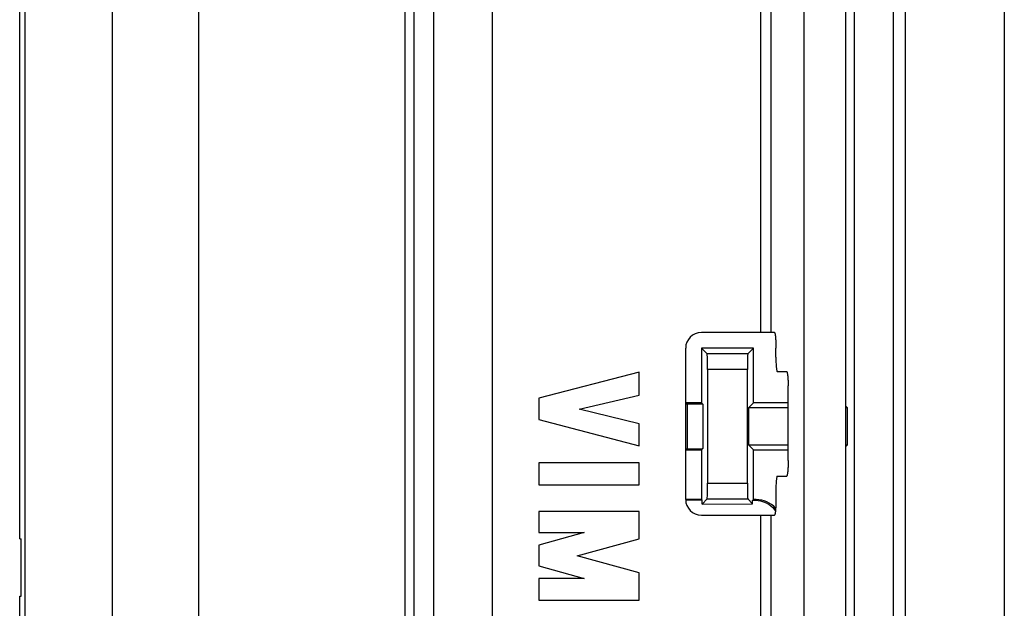
# Model space of a CAD drawing. Units: millimetres. Extents: x -42 to 41, y -66 to 78.
# Drawn here: x -42 to -23, y 39 to 50 of the extents above; entities that cross this region are included whole.
import ezdxf

# ---------------------------------------------------------------- set-up
doc = ezdxf.new("R2010")
doc.units = ezdxf.units.MM
doc.header["$LTSCALE"] = 16.335
doc.layers.get('0').update_dxf_attribs({"linetype": 'CONTINUOUS'})
for name, color, linetype in [('ASSI', 7, 'CONTINUOUS'), ('DRAFT', 7, 'CONTINUOUS'), ('RACCORDO', 7, 'CONTINUOUS')]:
    doc.layers.add(name, color=color, linetype=linetype)

msp = doc.modelspace()

# ---------------------------------------------------------------- linework, layer by layer
at = {"color": 7, "linetype": 'CONTINUOUS'}
for p, q in [((-42.175, 40.5), (-42.175, 62.75)), ((-23.325, 58.7), (-23.325, 4.7)), ((-42.175, 40.5), (-42.145, 40.5)), ((-42.145, 39.4), (-42.145, 40.5)), ((-42.175, 18), (-42.175, 39.4)), ((-42.175, 39.4), (-42.145, 39.4))]:
    msp.add_line(p, q, dxfattribs=at)
at = {"layer": 'ASSI', "color": 7, "linetype": 'CONTINUOUS'}
for p, q in [((-42.075, 68.2), (-42.075, 8.083)), ((-40.404, 68.2), (-40.404, -55.8)), ((-38.746, -55.8), (-38.746, 68.2)), ((-27.165, 52.6), (-27.165, 26.3)), ((-26.368, 52.6), (-26.368, 26.3)), ((-27.726, 44.45), (-29.125, 44.45)), ((-29.425, 41.25), (-29.425, 44.15)), ((-27.698, 43.974), (-27.698, 44.15)), ((-27.671, 43.7), (-27.491, 43.7)), ((-27.464, 42), (-27.464, 43.426)), ((-27.671, 41.7), (-27.491, 41.7)), ((-29.125, 40.95), (-27.726, 40.95))]:
    msp.add_line(p, q, dxfattribs=at)
at = {"layer": 'ASSI', "color": 250, "linetype": 'CONTINUOUS'}
for p, q in [((-34.802, 57.489), (-34.802, -45.089)), ((-34.629, 57.489), (-34.629, -45.089)), ((-34.254, 57.114), (-34.254, -44.714)), ((-33.128, 57.114), (-33.128, -44.714)), ((-27.988, 44.45), (-27.988, 56.85)), ((-27.789, 44.45), (-27.789, 56.85)), ((-30.315, 43.692), (-32.235, 43.193)), ((-30.315, 43.251), (-30.315, 43.692)), ((-32.235, 43.193), (-32.235, 42.783)), ((-31.465, 42.98), (-30.315, 43.251)), ((-30.315, 42.703), (-31.465, 42.98)), ((-32.235, 42.783), (-30.315, 42.276)), ((-30.315, 42.276), (-30.315, 42.703)), ((-32.235, 41.953), (-32.235, 41.533)), ((-30.315, 41.953), (-32.235, 41.953)), ((-30.315, 41.533), (-30.315, 41.953)), ((-32.235, 41.533), (-30.315, 41.533)), ((-32.235, 41.019), (-32.235, 40.618)), ((-30.315, 41.019), (-32.235, 41.019)), ((-30.315, 40.496), (-30.315, 41.019)), ((-27.988, 7.95), (-27.988, 40.95)), ((-27.789, 7.95), (-27.789, 40.95)), ((-32.235, 40.618), (-31.369, 40.618)), ((-31.369, 40.618), (-32.235, 40.374)), ((-32.235, 40.374), (-32.235, 39.984)), ((-31.504, 40.171), (-30.315, 40.496)), ((-30.315, 39.848), (-31.504, 40.171)), ((-32.235, 39.984), (-31.369, 39.74)), ((-30.315, 39.325), (-30.315, 39.848)), ((-32.235, 39.74), (-32.235, 39.325)), ((-31.369, 39.74), (-32.235, 39.74)), ((-32.235, 39.325), (-30.315, 39.325))]:
    msp.add_line(p, q, dxfattribs=at)
at = {"layer": 'ASSI', "color": 7, "linetype": 'CONTINUOUS'}
for points in [[(-27.726, 44.45), (-27.723, 44.449), (-27.721, 44.445), (-27.718, 44.44), (-27.716, 44.432), (-27.714, 44.422), (-27.712, 44.41), (-27.71, 44.396), (-27.708, 44.38), (-27.706, 44.362), (-27.705, 44.343), (-27.703, 44.322), (-27.702, 44.3), (-27.701, 44.277), (-27.7, 44.253), (-27.699, 44.228), (-27.699, 44.202), (-27.698, 44.176), (-27.698, 44.15)], [(-27.698, 43.974), (-27.698, 43.948), (-27.697, 43.922), (-27.697, 43.897), (-27.696, 43.873), (-27.695, 43.85), (-27.693, 43.828), (-27.692, 43.807), (-27.69, 43.788), (-27.689, 43.77), (-27.687, 43.754), (-27.685, 43.74), (-27.683, 43.728), (-27.68, 43.718), (-27.678, 43.71), (-27.676, 43.705), (-27.674, 43.701), (-27.671, 43.7)], [(-27.491, 43.7), (-27.488, 43.699), (-27.486, 43.695), (-27.484, 43.69), (-27.481, 43.682), (-27.479, 43.672), (-27.477, 43.66), (-27.475, 43.646), (-27.473, 43.63), (-27.472, 43.612), (-27.47, 43.593), (-27.468, 43.572), (-27.467, 43.55), (-27.466, 43.527), (-27.465, 43.503), (-27.464, 43.478), (-27.464, 43.452), (-27.464, 43.426)], [(-27.464, 42), (-27.464, 41.974), (-27.464, 41.948), (-27.464, 41.922), (-27.465, 41.897), (-27.466, 41.873), (-27.467, 41.85), (-27.468, 41.828), (-27.47, 41.807), (-27.472, 41.788), (-27.473, 41.77), (-27.475, 41.754), (-27.477, 41.74), (-27.479, 41.728), (-27.481, 41.718), (-27.484, 41.71), (-27.486, 41.705), (-27.488, 41.701), (-27.491, 41.7)], [(-27.671, 41.7), (-27.674, 41.699), (-27.676, 41.695), (-27.678, 41.69), (-27.68, 41.682), (-27.683, 41.672), (-27.685, 41.66), (-27.687, 41.646), (-27.689, 41.63), (-27.69, 41.612), (-27.692, 41.593), (-27.693, 41.572), (-27.695, 41.55), (-27.696, 41.527), (-27.697, 41.503), (-27.697, 41.478), (-27.698, 41.452), (-27.698, 41.426)], [(-27.698, 41.426), (-27.698, 41.224), (-27.699, 41.198), (-27.699, 41.172), (-27.7, 41.147), (-27.701, 41.123), (-27.702, 41.1), (-27.703, 41.078), (-27.705, 41.057), (-27.706, 41.038), (-27.708, 41.02), (-27.71, 41.004), (-27.712, 40.99), (-27.714, 40.978), (-27.716, 40.968), (-27.718, 40.96), (-27.721, 40.955), (-27.723, 40.951), (-27.726, 40.95)]]:
    msp.add_lwpolyline(points, dxfattribs=at)
for centre, start, end in [((-29.125, 44.15), 90, 180), ((-29.125, 41.25), 180, 270)]:
    msp.add_arc(centre, 0.3, start, end, dxfattribs=at)
at = {"layer": 'DRAFT', "color": 7, "linetype": 'CONTINUOUS'}
for p, q in [((-26.202, 62.327), (-26.202, 5.423)), ((-25.448, 5.423), (-25.448, 62.327)), ((-25.225, 53.6), (-25.225, 24.9)), ((-29.125, 44.15), (-29.125, 43.1)), ((-28.125, 44.15), (-29.125, 44.15)), ((-28.125, 43.1), (-28.125, 44.15)), ((-29.125, 43.1), (-29.425, 43.1)), ((-28.125, 43.1), (-28.221, 43.004)), ((-28.221, 43.004), (-28.221, 42.296)), ((-27.464, 43.004), (-28.221, 43.004)), ((-27.464, 43.1), (-28.125, 43.1)), ((-26.368, 43.043), (-26.329, 43.004)), ((-26.329, 43.004), (-26.368, 43.004)), ((-26.329, 42.296), (-26.329, 43.004)), ((-28.125, 42.2), (-28.221, 42.296)), ((-28.221, 42.296), (-27.464, 42.296)), ((-26.329, 42.296), (-26.368, 42.257)), ((-26.368, 42.296), (-26.329, 42.296)), ((-29.425, 42.2), (-29.125, 42.2)), ((-29.125, 42.2), (-29.125, 41.25)), ((-28.125, 41.25), (-28.125, 42.2)), ((-28.125, 42.2), (-27.464, 42.2)), ((-29.125, 41.25), (-29.111, 41.236)), ((-29.111, 41.164), (-29.111, 41.236)), ((-29.111, 41.164), (-28.144, 41.169)), ((-28.125, 41.25), (-28.144, 41.231)), ((-28.144, 41.169), (-28.144, 41.231))]:
    msp.add_line(p, q, dxfattribs=at)
at = {"layer": 'RACCORDO', "color": 7, "linetype": 'CONTINUOUS'}
for p, q in [((-29.013, 44.038), (-29.125, 44.15)), ((-28.237, 44.038), (-28.125, 44.15)), ((-29.008, 43.738), (-29.008, 41.562)), ((-28.242, 41.562), (-28.242, 43.738)), ((-29.399, 43.079), (-29.425, 43.079)), ((-29.125, 43.1), (-29.099, 43.074)), ((-29.099, 42.226), (-29.125, 42.2)), ((-29.425, 42.221), (-29.399, 42.221)), ((-29.125, 41.25), (-29.425, 41.25)), ((-29.111, 41.236), (-29.425, 41.238)), ((-29.013, 41.262), (-29.111, 41.164)), ((-28.237, 41.262), (-28.144, 41.169)), ((-28.094, 41.231), (-28.144, 41.231)), ((-28.075, 41.25), (-28.125, 41.25))]:
    msp.add_line(p, q, dxfattribs=at)
at = {"layer": 'RACCORDO', "color": 250, "linetype": 'CONTINUOUS'}
for p, q in [((-28.237, 44.038), (-29.013, 44.038)), ((-28.242, 43.738), (-29.008, 43.738)), ((-29.399, 43.079), (-29.399, 42.221)), ((-29.099, 43.074), (-29.099, 42.226)), ((-29.008, 41.562), (-28.242, 41.562)), ((-29.013, 41.262), (-28.237, 41.262)), ((-28.094, 41.231), (-28.075, 41.25))]:
    msp.add_line(p, q, dxfattribs=at)
at = {"layer": 'RACCORDO', "color": 7, "linetype": 'CONTINUOUS'}
for centre, major_axis, ratio, start_param, end_param in [((-29.013, 43.738), (0, 0.3), 0.017455, -1.570796, -0.017453), ((-28.237, 43.738), (0, 0.3), 0.017455, 0.017453, 1.570796), ((-29.399, 43.074), (0.3, 0), 0.017455, 0.017453, 1.570796), ((-29.399, 42.226), (0.3, 0), 0.017455, -1.570796, -0.017453), ((-29.013, 41.562), (0, 0.3), 0.017455, -3.124139, -1.570796), ((-28.237, 41.562), (0, 0.3), 0.017455, -4.712389, -3.159046), ((-28.095, 40.73), (-0.185, 0.465), 0.992245, -1.277296, -0.38047), ((-28.075, 40.75), (0.354, 0.354), 0.999695, -0.054416, 0.785246)]:
    msp.add_ellipse(centre, major_axis=major_axis, ratio=ratio, start_param=start_param, end_param=end_param, dxfattribs=at)

doc.saveas('drawing.dxf')
